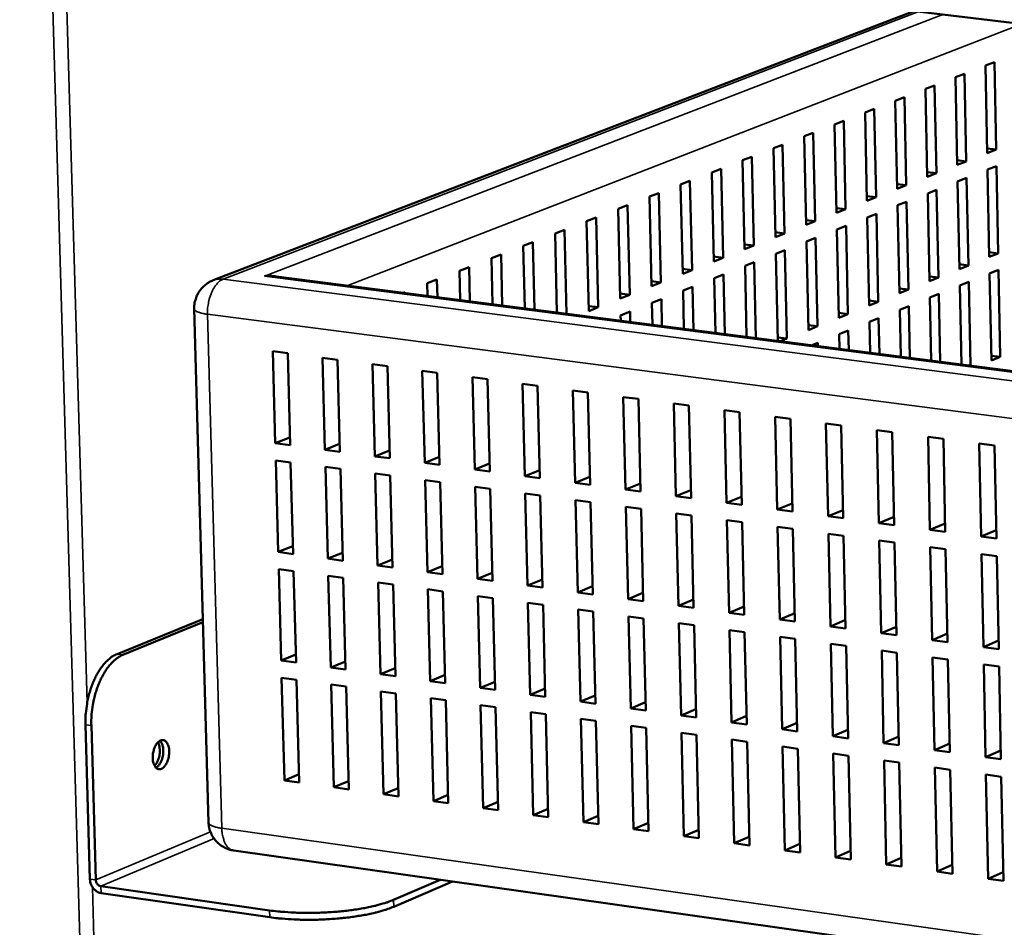
# Model space of a CAD drawing. Units: millimetres. Extents: x 65 to 5840, y 100 to 4100.
# Drawn here: x 4005 to 4172, y 2970 to 3124 of the extents above; entities that cross this region are included whole.
import ezdxf

# ---------------------------------------------------------------- set-up
doc = ezdxf.new("R2010")
doc.units = ezdxf.units.MM
doc.header["$LTSCALE"] = 20
doc.layers.add('Visible (ISO)', color=7, linetype='Continuous', lineweight=50)
doc.layers.add('Visible Narrow (ISO)', color=7, linetype='Continuous', lineweight=35)

msp = doc.modelspace()

# ---------------------------------------------------------------- linework, layer by layer
at = {"layer": 'Visible (ISO)'}
for p, q in [((4037.5, 3139.71), (4468.15, 3087.62)), ((4157.06, 3125.25), (4038.23, 3079.6)), ((4169.18, 3116), (4170.7, 3116.6)), ((4170.7, 3116.6), (4171, 3101.75)), ((4164.11, 3114.03), (4165.63, 3114.62)), ((4165.63, 3114.62), (4165.94, 3099.75)), ((4169.48, 3101.15), (4169.18, 3116)), ((4164.41, 3099.15), (4164.11, 3114.03)), ((4159.01, 3112.04), (4160.54, 3112.64)), ((4159.33, 3097.13), (4159.01, 3112.04)), ((4160.54, 3112.64), (4160.86, 3097.74)), ((4153.9, 3110.05), (4155.44, 3110.65)), ((4154.22, 3095.11), (4153.9, 3110.05)), ((4155.44, 3110.65), (4155.75, 3095.72)), ((4148.77, 3108.04), (4150.31, 3108.65)), ((4149.09, 3093.07), (4148.77, 3108.04)), ((4150.31, 3108.65), (4150.63, 3093.69)), ((4143.61, 3106.03), (4145.16, 3106.64)), ((4145.16, 3106.64), (4145.48, 3091.65)), ((4138.43, 3104.01), (4139.99, 3104.62)), ((4139.99, 3104.62), (4140.32, 3089.6)), ((4143.94, 3091.03), (4143.61, 3106.03)), ((4138.76, 3088.98), (4138.43, 3104.01)), ((4133.23, 3101.98), (4134.79, 3102.59)), ((4133.57, 3086.93), (4133.23, 3101.98)), ((4134.79, 3102.59), (4135.13, 3087.54)), ((4169.46, 3101.94), (4171, 3101.75)), ((4171, 3101.75), (4169.48, 3101.15)), ((4128.01, 3099.95), (4129.58, 3100.56)), ((4128.35, 3084.86), (4128.01, 3099.95)), ((4129.58, 3100.56), (4129.92, 3085.48)), ((4164.4, 3099.94), (4165.94, 3099.75)), ((4165.94, 3099.75), (4164.41, 3099.15)), ((4122.76, 3097.9), (4124.34, 3098.52)), ((4123.11, 3082.78), (4122.76, 3097.9)), ((4124.34, 3098.52), (4124.68, 3083.41)), ((4159.31, 3097.93), (4160.86, 3097.74)), ((4169.54, 3098.37), (4171.05, 3098.97)), ((4169.84, 3083.55), (4169.54, 3098.37)), ((4171.05, 3098.97), (4171.35, 3084.16)), ((4117.49, 3095.85), (4119.08, 3096.46)), ((4119.08, 3096.46), (4119.43, 3081.32)), ((4160.86, 3097.74), (4159.33, 3097.13)), ((4164.47, 3096.36), (4165.99, 3096.96)), ((4164.78, 3081.51), (4164.47, 3096.36)), ((4165.99, 3096.96), (4166.3, 3082.12)), ((4112.2, 3093.78), (4113.79, 3094.4)), ((4113.79, 3094.4), (4114.15, 3079.23)), ((4117.85, 3080.7), (4117.49, 3095.85)), ((4154.2, 3095.91), (4155.75, 3095.72)), ((4155.75, 3095.72), (4154.22, 3095.11)), ((4159.39, 3094.34), (4160.91, 3094.95)), ((4160.91, 3094.95), (4161.22, 3080.07)), ((4112.56, 3078.6), (4112.2, 3093.78)), ((4149.07, 3093.88), (4150.63, 3093.69)), ((4150.63, 3093.69), (4149.09, 3093.07)), ((4154.28, 3092.31), (4155.81, 3092.92)), ((4155.81, 3092.92), (4156.13, 3078.02)), ((4159.7, 3079.46), (4159.39, 3094.34)), ((4106.89, 3091.71), (4108.49, 3092.34)), ((4107.25, 3076.5), (4106.89, 3091.71)), ((4108.49, 3092.34), (4108.85, 3077.13)), ((4143.92, 3091.84), (4145.48, 3091.65)), ((4145.48, 3091.65), (4143.94, 3091.03)), ((4154.59, 3077.4), (4154.28, 3092.31)), ((4101.55, 3089.63), (4103.16, 3090.26)), ((4101.92, 3074.39), (4101.55, 3089.63)), ((4103.16, 3090.26), (4103.52, 3075.02)), ((4138.74, 3089.8), (4140.32, 3089.6)), ((4140.32, 3089.6), (4138.76, 3088.98)), ((4149.15, 3090.27), (4150.69, 3090.88)), ((4149.47, 3075.33), (4149.15, 3090.27)), ((4150.69, 3090.88), (4151.01, 3075.95)), ((4096.2, 3087.54), (4097.81, 3088.17)), ((4097.81, 3088.17), (4098.15, 3073.94)), ((4133.55, 3087.74), (4135.13, 3087.54)), ((4144, 3088.22), (4145.54, 3088.84)), ((4144.32, 3073.26), (4144, 3088.22)), ((4145.54, 3088.84), (4145.87, 3073.88)), ((4090.81, 3085.44), (4092.43, 3086.07)), ((4092.43, 3086.07), (4092.71, 3074.64)), ((4096.52, 3074.15), (4096.2, 3087.54)), ((4135.13, 3087.54), (4133.57, 3086.93)), ((4138.82, 3086.17), (4140.38, 3086.79)), ((4139.16, 3071.17), (4138.82, 3086.17)), ((4140.38, 3086.79), (4140.71, 3071.8)), ((4091.08, 3074.85), (4090.81, 3085.44)), ((4128.33, 3085.68), (4129.92, 3085.48)), ((4129.92, 3085.48), (4128.35, 3084.86)), ((4133.63, 3084.11), (4135.19, 3084.73)), ((4135.19, 3084.73), (4135.53, 3069.71)), ((4085.41, 3083.34), (4087.03, 3083.97)), ((4085.6, 3075.55), (4085.41, 3083.34)), ((4087.03, 3083.97), (4087.25, 3075.34)), ((4123.09, 3083.61), (4124.68, 3083.41)), ((4124.68, 3083.41), (4123.11, 3082.78)), ((4133.96, 3069.34), (4133.63, 3084.11)), ((4169.82, 3084.36), (4171.35, 3084.16)), ((4171.35, 3084.16), (4169.84, 3083.55)), ((4079.98, 3081.22), (4081.61, 3081.85)), ((4080.11, 3076.26), (4079.98, 3081.22)), ((4081.61, 3081.85), (4081.76, 3076.05)), ((4117.83, 3081.53), (4119.43, 3081.32)), ((4119.43, 3081.32), (4117.85, 3080.7)), ((4128.41, 3082.03), (4129.98, 3082.65)), ((4128.69, 3070.01), (4128.41, 3082.03)), ((4129.98, 3082.65), (4130.27, 3069.81)), ((4164.76, 3082.32), (4166.3, 3082.12)), ((4166.3, 3082.12), (4164.78, 3081.51)), ((4169.9, 3080.77), (4171.41, 3081.39)), ((4171.41, 3081.39), (4171.71, 3066.6)), ((4464.1, 3026.89), (4048.89, 3080.27)), ((4074.53, 3079.09), (4076.17, 3079.73)), ((4076.17, 3079.73), (4076.24, 3076.76)), ((4112.54, 3079.44), (4114.15, 3079.23)), ((4123.17, 3079.95), (4124.75, 3080.58)), ((4123.39, 3070.7), (4123.17, 3079.95)), ((4124.75, 3080.58), (4124.98, 3070.49)), ((4159.68, 3080.27), (4161.22, 3080.07)), ((4161.22, 3080.07), (4159.7, 3079.46)), ((4170.2, 3065.98), (4169.9, 3080.77)), ((4074.58, 3076.97), (4074.53, 3079.09)), ((4114.15, 3079.23), (4112.56, 3078.6)), ((4117.91, 3077.86), (4119.49, 3078.49)), ((4118.06, 3071.38), (4117.91, 3077.86)), ((4119.49, 3078.49), (4119.66, 3071.17)), ((4154.58, 3078.22), (4156.13, 3078.02)), ((4156.13, 3078.02), (4154.59, 3077.4)), ((4164.84, 3078.73), (4166.36, 3079.34)), ((4165.11, 3065.33), (4164.84, 3078.73)), ((4166.36, 3079.34), (4166.65, 3065.13)), ((4070.45, 3077.5), (4070.7, 3077.6)), ((4070.7, 3077.6), (4070.7, 3077.47)), ((4107.23, 3077.34), (4108.85, 3077.13)), ((4108.85, 3077.13), (4107.25, 3076.5)), ((4112.63, 3075.76), (4114.22, 3076.39)), ((4114.22, 3076.39), (4114.32, 3071.86)), ((4149.45, 3076.15), (4151.01, 3075.95)), ((4159.76, 3076.67), (4161.28, 3077.29)), ((4159.98, 3065.99), (4159.76, 3076.67)), ((4161.28, 3077.29), (4161.52, 3065.79)), ((4037.43, 2987.69), (4035, 3074.77)), ((4101.9, 3075.23), (4103.52, 3075.02)), ((4103.52, 3075.02), (4101.92, 3074.39)), ((4112.71, 3072.07), (4112.63, 3075.76)), ((4151.01, 3075.95), (4149.47, 3075.33)), ((4154.65, 3074.61), (4156.19, 3075.23)), ((4154.82, 3066.65), (4154.65, 3074.61)), ((4156.19, 3075.23), (4156.37, 3066.45)), ((4107.32, 3073.65), (4108.92, 3074.29)), ((4107.34, 3072.76), (4107.32, 3073.65)), ((4108.92, 3074.29), (4108.96, 3072.55)), ((4144.31, 3074.08), (4145.87, 3073.88)), ((4145.87, 3073.88), (4144.32, 3073.26)), ((4149.53, 3072.53), (4151.07, 3073.16)), ((4151.07, 3073.16), (4151.2, 3067.12)), ((4139.14, 3072), (4140.71, 3071.8)), ((4140.71, 3071.8), (4139.16, 3071.17)), ((4144.38, 3070.45), (4145.93, 3071.08)), ((4145.93, 3071.08), (4146, 3067.79)), ((4149.64, 3067.32), (4149.53, 3072.53)), ((4133.95, 3069.91), (4135.53, 3069.71)), ((4135.53, 3069.71), (4134.45, 3069.27)), ((4144.44, 3067.99), (4144.38, 3070.45)), ((4139.78, 3068.59), (4140.77, 3068.99)), ((4140.77, 3068.99), (4140.78, 3068.46)), ((4048.74, 3051.99), (4048.32, 3067.56)), ((4048.32, 3067.56), (4050.85, 3067.23)), ((4050.85, 3067.23), (4051.27, 3051.65)), ((4057.17, 3050.87), (4056.75, 3066.46)), ((4056.75, 3066.46), (4059.29, 3066.13)), ((4059.29, 3066.13), (4059.7, 3050.54)), ((4170.18, 3066.8), (4171.71, 3066.6)), ((4171.71, 3066.6), (4170.2, 3065.98)), ((4065.61, 3049.75), (4065.21, 3065.36)), ((4065.21, 3065.36), (4067.75, 3065.03)), ((4067.75, 3065.03), (4068.15, 3049.42)), ((4074.08, 3048.63), (4073.68, 3064.25)), ((4073.68, 3064.25), (4076.22, 3063.92)), ((4076.22, 3063.92), (4076.62, 3048.3)), ((4082.56, 3047.51), (4082.17, 3063.15)), ((4082.17, 3063.15), (4084.72, 3062.81)), ((4084.72, 3062.81), (4085.11, 3047.17)), ((4091.07, 3046.39), (4090.68, 3062.04)), ((4090.68, 3062.04), (4093.24, 3061.7)), ((4093.24, 3061.7), (4093.62, 3046.05)), ((4099.59, 3045.26), (4099.21, 3060.93)), ((4099.21, 3060.93), (4101.77, 3060.59)), ((4101.77, 3060.59), (4102.15, 3044.92)), ((4108.13, 3044.13), (4107.76, 3059.81)), ((4107.76, 3059.81), (4110.32, 3059.48)), ((4110.32, 3059.48), (4110.7, 3043.79)), ((4116.69, 3043), (4116.32, 3058.7)), ((4116.32, 3058.7), (4118.9, 3058.36)), ((4118.9, 3058.36), (4119.26, 3042.66)), ((4125.27, 3041.86), (4124.91, 3057.58)), ((4124.91, 3057.58), (4127.49, 3057.24)), ((4127.49, 3057.24), (4127.85, 3041.52)), ((4133.87, 3040.72), (4133.52, 3056.46)), ((4133.52, 3056.46), (4136.1, 3056.12)), ((4136.1, 3056.12), (4136.45, 3040.38)), ((4142.49, 3039.58), (4142.14, 3055.33)), ((4142.14, 3055.33), (4144.73, 3055)), ((4144.73, 3055), (4145.07, 3039.24)), ((4051.23, 3052.97), (4048.74, 3051.99)), ((4151.12, 3038.44), (4150.78, 3054.21)), ((4150.78, 3054.21), (4153.38, 3053.87)), ((4153.38, 3053.87), (4153.72, 3038.1)), ((4159.78, 3037.3), (4159.45, 3053.08)), ((4159.45, 3053.08), (4162.05, 3052.74)), ((4162.05, 3052.74), (4162.38, 3036.95)), ((4051.27, 3051.65), (4048.74, 3051.99)), ((4059.66, 3051.87), (4057.17, 3050.87)), ((4168.45, 3036.15), (4168.13, 3051.95)), ((4168.13, 3051.95), (4170.74, 3051.61)), ((4170.74, 3051.61), (4171.06, 3035.8)), ((4059.7, 3050.54), (4057.17, 3050.87)), ((4068.12, 3050.76), (4065.61, 3049.75)), ((4068.15, 3049.42), (4065.61, 3049.75)), ((4076.59, 3049.64), (4074.08, 3048.63)), ((4049.24, 3033.53), (4048.82, 3049.07)), ((4048.82, 3049.07), (4051.34, 3048.73)), ((4051.34, 3048.73), (4051.76, 3033.19)), ((4057.66, 3032.4), (4057.25, 3047.95)), ((4057.25, 3047.95), (4059.78, 3047.62)), ((4076.62, 3048.3), (4074.08, 3048.63)), ((4085.08, 3048.53), (4082.56, 3047.51)), ((4059.78, 3047.62), (4060.19, 3032.06)), ((4066.1, 3031.26), (4065.69, 3046.83)), ((4065.69, 3046.83), (4068.23, 3046.49)), ((4068.23, 3046.49), (4068.63, 3030.92)), ((4085.11, 3047.17), (4082.56, 3047.51)), ((4093.59, 3047.41), (4091.07, 3046.39)), ((4093.62, 3046.05), (4091.07, 3046.39)), ((4102.12, 3046.29), (4099.59, 3045.26)), ((4074.56, 3030.12), (4074.16, 3045.71)), ((4074.16, 3045.71), (4076.7, 3045.37)), ((4076.7, 3045.37), (4077.1, 3029.78)), ((4083.03, 3028.98), (4082.64, 3044.58)), ((4082.64, 3044.58), (4085.19, 3044.24)), ((4102.15, 3044.92), (4099.59, 3045.26)), ((4110.66, 3045.17), (4108.13, 3044.13)), ((4085.19, 3044.24), (4085.58, 3028.64)), ((4091.53, 3027.84), (4091.14, 3043.45)), ((4091.14, 3043.45), (4093.69, 3043.12)), ((4093.69, 3043.12), (4094.08, 3027.49)), ((4110.7, 3043.79), (4108.13, 3044.13)), ((4119.23, 3044.04), (4116.69, 3043)), ((4119.26, 3042.66), (4116.69, 3043)), ((4127.82, 3042.91), (4125.27, 3041.86)), ((4100.04, 3026.69), (4099.66, 3042.32)), ((4099.66, 3042.32), (4102.22, 3041.98)), ((4102.22, 3041.98), (4102.6, 3026.34)), ((4108.57, 3025.54), (4108.2, 3041.19)), ((4108.2, 3041.19), (4110.77, 3040.85)), ((4127.85, 3041.52), (4125.27, 3041.86)), ((4136.42, 3041.78), (4133.87, 3040.72)), ((4110.77, 3040.85), (4111.14, 3025.19)), ((4117.13, 3024.39), (4116.76, 3040.06)), ((4116.76, 3040.06), (4119.33, 3039.71)), ((4119.33, 3039.71), (4119.7, 3024.04)), ((4136.45, 3040.38), (4133.87, 3040.72)), ((4145.04, 3040.65), (4142.49, 3039.58)), ((4145.07, 3039.24), (4142.49, 3039.58)), ((4153.69, 3039.52), (4151.12, 3038.44)), ((4125.7, 3023.23), (4125.34, 3038.92)), ((4125.34, 3038.92), (4127.91, 3038.58)), ((4127.91, 3038.58), (4128.27, 3022.89)), ((4134.29, 3022.08), (4133.93, 3037.78)), ((4133.93, 3037.78), (4136.52, 3037.43)), ((4153.72, 3038.1), (4151.12, 3038.44)), ((4162.35, 3038.38), (4159.78, 3037.3)), ((4136.52, 3037.43), (4136.87, 3021.73)), ((4142.9, 3020.92), (4142.55, 3036.63)), ((4142.55, 3036.63), (4145.14, 3036.29)), ((4145.14, 3036.29), (4145.48, 3020.57)), ((4162.38, 3036.95), (4159.78, 3037.3)), ((4171.03, 3037.24), (4168.45, 3036.15)), ((4171.06, 3035.8), (4168.45, 3036.15)), ((4051.73, 3034.54), (4049.24, 3033.53)), ((4151.52, 3019.75), (4151.19, 3035.49)), ((4151.19, 3035.49), (4153.78, 3035.14)), ((4153.78, 3035.14), (4154.12, 3019.41)), ((4160.17, 3018.59), (4159.84, 3034.34)), ((4159.84, 3034.34), (4162.44, 3034)), ((4051.76, 3033.19), (4049.24, 3033.53)), ((4060.15, 3033.41), (4057.66, 3032.4)), ((4162.44, 3034), (4162.77, 3018.24)), ((4168.84, 3017.42), (4168.52, 3033.19)), ((4168.52, 3033.19), (4171.12, 3032.84)), ((4171.12, 3032.84), (4171.44, 3017.07)), ((4060.19, 3032.06), (4057.66, 3032.4)), ((4068.6, 3032.28), (4066.1, 3031.26)), ((4068.63, 3030.92), (4066.1, 3031.26)), ((4077.06, 3031.15), (4074.56, 3030.12)), ((4049.74, 3015.12), (4049.32, 3030.62)), ((4049.32, 3030.62), (4051.84, 3030.28)), ((4051.84, 3030.28), (4052.26, 3014.77)), ((4058.15, 3013.96), (4057.74, 3029.48)), ((4057.74, 3029.48), (4060.27, 3029.14)), ((4077.1, 3029.78), (4074.56, 3030.12)), ((4085.54, 3030.01), (4083.03, 3028.98)), ((4060.27, 3029.14), (4060.68, 3013.62)), ((4066.58, 3012.81), (4066.18, 3028.34)), ((4066.18, 3028.34), (4068.71, 3028)), ((4068.71, 3028), (4069.12, 3012.46)), ((4085.58, 3028.64), (4083.03, 3028.98)), ((4094.05, 3028.88), (4091.53, 3027.84)), ((4094.08, 3027.49), (4091.53, 3027.84)), ((4102.57, 3027.74), (4100.04, 3026.69)), ((4075.03, 3011.65), (4074.63, 3027.2)), ((4074.63, 3027.2), (4077.17, 3026.86)), ((4077.17, 3026.86), (4077.57, 3011.3)), ((4083.5, 3010.49), (4083.11, 3026.06)), ((4083.11, 3026.06), (4085.65, 3025.71)), ((4102.6, 3026.34), (4100.04, 3026.69)), ((4111.1, 3026.59), (4108.57, 3025.54)), ((4085.65, 3025.71), (4086.04, 3010.14)), ((4091.99, 3009.32), (4091.6, 3024.91)), ((4091.6, 3024.91), (4094.15, 3024.57)), ((4094.15, 3024.57), (4094.54, 3008.97)), ((4111.14, 3025.19), (4108.57, 3025.54)), ((4119.66, 3025.45), (4117.13, 3024.39)), ((4119.7, 3024.04), (4117.13, 3024.39)), ((4128.24, 3024.3), (4125.7, 3023.23)), ((4100.49, 3008.16), (4100.11, 3023.76)), ((4100.11, 3023.76), (4102.67, 3023.42)), ((4102.67, 3023.42), (4103.05, 3007.81)), ((4109.02, 3006.99), (4108.64, 3022.61)), ((4108.64, 3022.61), (4111.21, 3022.26)), ((4128.27, 3022.89), (4125.7, 3023.23)), ((4136.84, 3023.15), (4134.29, 3022.08)), ((4036.46, 3022.15), (4021.9, 3016.23)), ((4022.91, 3016.1), (4036.48, 3021.61)), ((4111.21, 3022.26), (4111.58, 3006.64)), ((4117.56, 3005.82), (4117.19, 3021.45)), ((4117.19, 3021.45), (4119.76, 3021.11)), ((4119.76, 3021.11), (4120.13, 3005.47)), ((4136.87, 3021.73), (4134.29, 3022.08)), ((4145.45, 3022), (4142.9, 3020.92)), ((4126.12, 3004.64), (4125.76, 3020.3)), ((4125.76, 3020.3), (4128.34, 3019.95)), ((4128.34, 3019.95), (4128.7, 3004.29)), ((4145.48, 3020.57), (4142.9, 3020.92)), ((4154.09, 3020.85), (4151.52, 3019.75)), ((4154.12, 3019.41), (4151.52, 3019.75)), ((4162.74, 3019.69), (4160.17, 3018.59)), ((4134.7, 3003.47), (4134.35, 3019.14)), ((4134.35, 3019.14), (4136.93, 3018.79)), ((4136.93, 3018.79), (4137.28, 3003.11)), ((4143.3, 3002.29), (4142.96, 3017.97)), ((4142.96, 3017.97), (4145.55, 3017.62)), ((4145.55, 3017.62), (4145.89, 3001.93)), ((4162.77, 3018.24), (4160.17, 3018.59)), ((4171.41, 3018.53), (4168.84, 3017.42)), ((4052.23, 3016.14), (4049.74, 3015.12)), ((4151.92, 3001.11), (4151.59, 3016.81)), ((4151.59, 3016.81), (4154.18, 3016.46)), ((4154.18, 3016.46), (4154.51, 3000.75)), ((4171.44, 3017.07), (4168.84, 3017.42)), ((4052.26, 3014.77), (4049.74, 3015.12)), ((4060.64, 3014.99), (4058.15, 3013.96)), ((4160.56, 2999.92), (4160.23, 3015.64)), ((4160.23, 3015.64), (4162.83, 3015.29)), ((4162.83, 3015.29), (4163.16, 2999.57)), ((4169.22, 2998.73), (4168.9, 3014.47)), ((4168.9, 3014.47), (4171.5, 3014.12)), ((4060.68, 3013.62), (4058.15, 3013.96)), ((4069.08, 3013.84), (4066.58, 3012.81)), ((4069.12, 3012.46), (4066.58, 3012.81)), ((4077.54, 3012.69), (4075.03, 3011.65)), ((4171.5, 3014.12), (4171.82, 2998.38)), ((4049.82, 3012.21), (4052.34, 3011.86)), ((4050.29, 2994.8), (4049.82, 3012.21)), ((4052.34, 3011.86), (4052.81, 2994.45)), ((4058.23, 3011.05), (4060.76, 3010.71)), ((4058.7, 2993.63), (4058.23, 3011.05)), ((4077.57, 3011.3), (4075.03, 3011.65)), ((4086.01, 3011.54), (4083.5, 3010.49)), ((4060.76, 3010.71), (4061.22, 2993.28)), ((4066.66, 3009.9), (4069.19, 3009.55)), ((4067.12, 2992.45), (4066.66, 3009.9)), ((4069.19, 3009.55), (4069.65, 2992.1)), ((4086.04, 3010.14), (4083.5, 3010.49)), ((4094.5, 3010.38), (4091.99, 3009.32)), ((4094.54, 3008.97), (4091.99, 3009.32)), ((4075.11, 3008.73), (4077.65, 3008.39)), ((4075.56, 2991.27), (4075.11, 3008.73)), ((4077.65, 3008.39), (4078.09, 2990.92)), ((4083.57, 3007.57), (4086.12, 3007.22)), ((4084.02, 2990.09), (4083.57, 3007.57)), ((4103.01, 3009.22), (4100.49, 3008.16)), ((4103.05, 3007.81), (4100.49, 3008.16)), ((4111.54, 3008.06), (4109.02, 3006.99)), ((4086.12, 3007.22), (4086.56, 2989.74)), ((4092.06, 3006.4), (4094.61, 3006.05)), ((4092.49, 2988.91), (4092.06, 3006.4)), ((4094.61, 3006.05), (4095.04, 2988.55)), ((4111.58, 3006.64), (4109.02, 3006.99)), ((4120.09, 3006.9), (4117.56, 3005.82)), ((4016.54, 3004.23), (4017.3, 2978.08)), ((4100.56, 3005.23), (4103.12, 3004.88)), ((4100.99, 2987.72), (4100.56, 3005.23)), ((4103.12, 3004.88), (4103.54, 2987.36)), ((4120.13, 3005.47), (4117.56, 3005.82)), ((4128.66, 3005.73), (4126.12, 3004.64)), ((4128.7, 3004.29), (4126.12, 3004.64)), ((4137.25, 3004.56), (4134.7, 3003.47)), ((4018.3, 2977.93), (4017.55, 3004.09)), ((4109.09, 3004.06), (4111.65, 3003.71)), ((4109.51, 2986.53), (4109.09, 3004.06)), ((4111.65, 3003.71), (4112.06, 2986.17)), ((4117.63, 3002.89), (4120.2, 3002.54)), ((4118.04, 2985.34), (4117.63, 3002.89)), ((4137.28, 3003.11), (4134.7, 3003.47)), ((4145.86, 3003.39), (4143.3, 3002.29)), ((4120.2, 3002.54), (4120.6, 2984.98)), ((4126.19, 3001.71), (4128.76, 3001.36)), ((4126.59, 2984.14), (4126.19, 3001.71)), ((4128.76, 3001.36), (4129.16, 2983.78)), ((4145.89, 3001.93), (4143.3, 3002.29)), ((4154.48, 3002.22), (4151.92, 3001.11)), ((4154.51, 3000.75), (4151.92, 3001.11)), ((4163.13, 3001.04), (4160.56, 2999.92)), ((4134.77, 3000.53), (4137.35, 3000.18)), ((4135.16, 2982.94), (4134.77, 3000.53)), ((4137.35, 3000.18), (4137.74, 2982.58)), ((4143.37, 2999.35), (4145.95, 2998.99)), ((4143.76, 2981.74), (4143.37, 2999.35)), ((4163.16, 2999.57), (4160.56, 2999.92)), ((4171.79, 2999.86), (4169.22, 2998.73)), ((4145.95, 2998.99), (4146.34, 2981.38)), ((4151.99, 2998.16), (4154.58, 2997.81)), ((4152.37, 2980.54), (4151.99, 2998.16)), ((4154.58, 2997.81), (4154.95, 2980.18)), ((4171.82, 2998.38), (4169.22, 2998.73)), ((4160.63, 2996.98), (4163.22, 2996.62)), ((4161, 2979.33), (4160.63, 2996.98)), ((4163.22, 2996.62), (4163.59, 2978.97)), ((4052.77, 2995.85), (4050.29, 2994.8)), ((4052.81, 2994.45), (4050.29, 2994.8)), ((4061.18, 2994.68), (4058.7, 2993.63)), ((4169.28, 2995.79), (4171.88, 2995.43)), ((4169.64, 2978.12), (4169.28, 2995.79)), ((4171.88, 2995.43), (4172.24, 2977.76)), ((4061.22, 2993.28), (4058.7, 2993.63)), ((4069.61, 2993.51), (4067.12, 2992.45)), ((4069.65, 2992.1), (4067.12, 2992.45)), ((4078.06, 2992.34), (4075.56, 2991.27)), ((4078.09, 2990.92), (4075.56, 2991.27)), ((4086.52, 2991.16), (4084.02, 2990.09)), ((4086.56, 2989.74), (4084.02, 2990.09)), ((4095.01, 2989.98), (4092.49, 2988.91)), ((4095.04, 2988.55), (4092.49, 2988.91)), ((4103.51, 2988.8), (4100.99, 2987.72)), ((4103.54, 2987.36), (4100.99, 2987.72)), ((4112.03, 2987.62), (4109.51, 2986.53)), ((4112.06, 2986.17), (4109.51, 2986.53)), ((4120.57, 2986.44), (4118.04, 2985.34)), ((4120.6, 2984.98), (4118.04, 2985.34)), ((4129.13, 2985.25), (4126.59, 2984.14)), ((4041.71, 2982.92), (4468.78, 2922.5)), ((4129.16, 2983.78), (4126.59, 2984.14)), ((4137.71, 2984.06), (4135.16, 2982.94)), ((4137.74, 2982.58), (4135.16, 2982.94)), ((4146.3, 2982.87), (4143.76, 2981.74)), ((4146.34, 2981.38), (4143.76, 2981.74)), ((4154.92, 2981.67), (4152.37, 2980.54)), ((4154.95, 2980.18), (4152.37, 2980.54)), ((4163.56, 2980.47), (4161, 2979.33)), ((4163.59, 2978.97), (4161, 2979.33)), ((4172.21, 2979.27), (4169.64, 2978.12)), ((4076.73, 2977.96), (4068.8, 2974.55)), ((4078.78, 2977.67), (4068.83, 2973.38)), ((4172.24, 2977.76), (4169.64, 2978.12)), ((4047.77, 2972.76), (4019.17, 2976.85)), ((4019.2, 2975.68), (4047.8, 2971.6))]:
    msp.add_line(p, q, dxfattribs=at)
at = {"layer": 'Visible (ISO)', "flags": 128}
for points in [[(4035, 3074.77, -0.030951), (4035.02, 3075.53, -0.049857), (4035.12, 3076, -0.012115), (4035.39, 3076.84, -0.030949), (4035.53, 3077.16, -0.03078), (4035.84, 3077.69, -0.030826), (4036.22, 3078.18, -0.03066), (4036.46, 3078.43, -0.011919), (4037.14, 3079.01, -0.049377), (4037.54, 3079.28, -0.030658), (4038.23, 3079.6)], [(4046.9, 3080.32, -0.01282), (4047.4, 3080.35, -0.01282), (4047.9, 3080.35, -0.01262), (4048.4, 3080.32, -0.01262), (4048.89, 3080.27)], [(4021.9, 3016.23, 0.027088), (4021.18, 3015.87, 0.048048), (4020.81, 3015.6, 0.009766), (4020.03, 3014.9, 0.026409), (4019.77, 3014.62, 0.019003), (4019.24, 3013.96, 0.020944), (4018.82, 3013.33, 0.015997), (4018.37, 3012.53, 0.017311), (4018, 3011.77, 0.014265), (4017.63, 3010.88, 0.015046), (4017.34, 3010.01, 0.013439), (4017.07, 3009.06, 0.013784), (4016.86, 3008.12, 0.013354), (4016.81, 3007.79, 0.002704), (4016.59, 3006.17, 0.024598), (4016.54, 3005.48, 0.013537), (4016.54, 3004.23)], [(4017.55, 3004.09, -0.013531), (4017.55, 3005.34, -0.024589), (4017.6, 3006.03, -0.002702), (4017.82, 3007.65, -0.013348), (4017.87, 3007.98, -0.013778), (4018.08, 3008.92, -0.013433), (4018.34, 3009.87, -0.015041), (4018.64, 3010.74, -0.014259), (4019, 3011.63, -0.017306), (4019.37, 3012.39, -0.015991), (4019.82, 3013.19, -0.02094), (4020.25, 3013.82, -0.018998), (4020.77, 3014.48, -0.026408), (4021.04, 3014.76, -0.009766), (4021.82, 3015.46, -0.048049), (4022.19, 3015.73, -0.027087), (4022.91, 3016.1)], [(4027.96, 2998.59, -0.027466), (4027.97, 2999.19, -0.043711), (4028.04, 2999.56, -0.01067), (4028.22, 3000.21, -0.025775), (4028.32, 3000.47, -0.037563), (4028.5, 3000.82, -0.033021), (4028.76, 3001.18, -0.058307), (4029, 3001.41, -0.059166), (4029.29, 3001.58, -0.086783), (4029.56, 3001.65, -0.090856), (4029.83, 3001.62, -0.082257), (4030.08, 3001.5, -0.076573), (4030.3, 3001.29, -0.046131), (4030.49, 3000.96, -0.048745), (4030.62, 3000.63, -0.028793), (4030.72, 3000.16, -0.03285), (4030.75, 2999.75, -0.025299), (4030.74, 2999.26, -0.026309), (4030.67, 2998.78, -0.027996), (4030.56, 2998.34, -0.025741), (4030.39, 2997.88, -0.037513), (4030.21, 2997.53, -0.03295), (4029.95, 2997.16, -0.058224), (4029.71, 2996.93, -0.059012), (4029.42, 2996.76, -0.08674), (4029.15, 2996.69, -0.090793), (4028.88, 2996.72, -0.082402), (4028.63, 2996.84, -0.076661), (4028.41, 2997.05, -0.046254), (4028.29, 2997.25, -0.021615), (4028.09, 2997.71, -0.056058), (4027.99, 2998.08, -0.042595), (4027.96, 2998.59)], [(4028.27, 2997.28, 0.030136), (4028.57, 2997.66, 0.052393), (4028.71, 2997.91, 0.012748), (4028.95, 2998.48, 0.028578), (4029.03, 2998.74, 0.024701), (4029.12, 2999.2, 0.024656), (4029.16, 2999.67, 0.028795), (4029.16, 2999.95, 0.012934), (4029.1, 3000.56, 0.052836), (4029.04, 3000.83, 0.030377), (4028.86, 3001.28)], [(4028.51, 2996.94, 0.038009), (4028.87, 2997.22, 0.065736), (4029.04, 2997.41, 0.019433), (4029.33, 2997.9, 0.035428), (4029.46, 2998.18, 0.025668), (4029.61, 2998.66, 0.027307), (4029.7, 2999.12, 0.027444), (4029.75, 2999.59, 0.025705), (4029.74, 3000.09, 0.035807), (4029.7, 3000.4, 0.019824), (4029.56, 3000.94, 0.066461), (4029.45, 3001.18, 0.03845), (4029.19, 3001.54)], [(4029.19, 3001.54, -0.03845), (4029.45, 3001.18, -0.066461), (4029.56, 3000.94, -0.019824), (4029.7, 3000.4, -0.035807), (4029.74, 3000.09, -0.025705), (4029.75, 2999.59, -0.027444), (4029.7, 2999.12, -0.027307), (4029.61, 2998.66, -0.025668), (4029.46, 2998.18, -0.035428), (4029.33, 2997.9, -0.019433), (4029.04, 2997.41, -0.065736), (4028.87, 2997.22, -0.038009), (4028.51, 2996.94)], [(4041.71, 2982.92, -0.034955), (4040.87, 2983.09, -0.054836), (4040.37, 2983.3, -0.015018), (4039.53, 2983.79, -0.034977), (4039.19, 2984.04, -0.035175), (4038.69, 2984.52, -0.035138), (4038.26, 2985.07, -0.035237), (4038.05, 2985.43, -0.015207), (4037.66, 2986.32, -0.055247), (4037.51, 2986.84, -0.035219), (4037.43, 2987.69)], [(4017.3, 2978.08, 0.039551), (4017.36, 2977.56, 0.060046), (4017.46, 2977.24, 0.019404), (4017.72, 2976.73, 0.038813), (4017.88, 2976.49, 0.043652), (4018.08, 2976.28, 0.024154), (4018.49, 2975.95, 0.069777), (4018.76, 2975.81, 0.045044), (4019.2, 2975.68)], [(4019.17, 2976.85, -0.056832), (4018.91, 2976.93, -0.082616), (4018.75, 2977.04, -0.036814), (4018.58, 2977.21, -0.03289), (4018.43, 2977.43, -0.073553), (4018.35, 2977.64, -0.053557), (4018.3, 2977.93)], [(4068.8, 2974.55, -0.009648), (4067.83, 2974.17, -0.019389), (4067.34, 2974.01, -0.001444), (4065.84, 2973.59, -0.00939), (4065.6, 2973.53, -0.0067), (4064.57, 2973.3, -0.007451), (4063.63, 2973.12, -0.005838), (4062.52, 2972.93, -0.006283), (4061.48, 2972.78, -0.005343), (4060.31, 2972.65, -0.005587), (4059.19, 2972.54, -0.00512), (4057.99, 2972.45, -0.005216), (4056.82, 2972.39, -0.005132), (4055.63, 2972.35, -0.005097), (4054.44, 2972.34, -0.005382), (4053.28, 2972.35, -0.005209), (4052.1, 2972.38, -0.005914), (4051.9, 2972.39, -0.000564), (4049.85, 2972.53, -0.011846), (4049.15, 2972.59, -0.005994), (4047.77, 2972.76)], [(4047.8, 2971.6, 0.006001), (4049.18, 2971.42, 0.011858), (4049.89, 2971.36, 0.000565), (4051.93, 2971.23, 0.005921), (4052.13, 2971.22, 0.005214), (4053.32, 2971.18, 0.005387), (4054.47, 2971.17, 0.005102), (4055.66, 2971.18, 0.005138), (4056.85, 2971.22, 0.005221), (4058.02, 2971.29, 0.005126), (4059.22, 2971.37, 0.005593), (4060.34, 2971.48, 0.005348), (4061.51, 2971.62, 0.006289), (4062.55, 2971.77, 0.005844), (4063.66, 2971.95, 0.007458), (4064.6, 2972.13, 0.006707), (4065.64, 2972.36, 0.009399), (4065.87, 2972.42, 0.001446), (4067.37, 2972.84, 0.019405), (4067.86, 2973.01, 0.009656), (4068.83, 2973.38)]]:
    msp.add_lwpolyline(points, format="xyb", dxfattribs=at)
at = {"layer": 'Visible Narrow (ISO)'}
for p, q in [((4024.26, 2670.79), (4005.39, 3318.42)), ((4013.17, 3134.28), (4016.83, 3007.96)), ((4039.91, 3079.79), (4157.91, 3125.15)), ((4161.98, 3124.66), (4046.9, 3080.32)), ((4061.02, 3078.71), (4175.27, 3123.05)), ((4469.66, 3024.44), (4039.91, 3079.79)), ((4046.9, 3080.32), (4463.4, 3026.76)), ((4039.66, 2986.68), (4037.24, 3073.85)), ((4037.24, 3073.85), (4469.69, 3017.79)), ((4022.91, 3016.1), (4021.9, 3016.23)), ((4016.54, 3004.23), (4017.55, 3004.09)), ((4037.73, 2986.11), (4018.3, 2977.93)), ((4468.76, 2926.17), (4039.66, 2986.68)), ((4038.36, 2984.93), (4019.17, 2976.85)), ((4018.3, 2977.93), (4017.3, 2978.08)), ((4017.74, 2976.69), (4021.34, 2852.6)), ((4019.17, 2976.85), (4019.2, 2975.68)), ((4068.83, 2973.38), (4068.8, 2974.55)), ((4047.77, 2972.76), (4047.8, 2971.6))]:
    msp.add_line(p, q, dxfattribs=at)
at = {"layer": 'Visible Narrow (ISO)', "flags": 128}
for points in [[(4037.24, 3073.85, -0.017948), (4037.25, 3074.67, -0.031331), (4037.3, 3075.14, -0.004677), (4037.49, 3076.15, -0.017489), (4037.55, 3076.42, -0.019864), (4037.73, 3077, -0.018499), (4037.97, 3077.6, -0.024219), (4038.21, 3078.09, -0.021666), (4038.53, 3078.6, -0.03207), (4038.72, 3078.84, -0.014568), (4039.19, 3079.34, -0.058507), (4039.43, 3079.54, -0.033496), (4039.91, 3079.79)], [(4039.91, 3079.79, 0.031418), (4039.48, 3079.82, 0.031418), (4039.05, 3079.8, 0.03074), (4038.64, 3079.72, 0.03074), (4038.23, 3079.6)], [(4035, 3074.77, 0.051959), (4035.08, 3074.57, 0.100494), (4035.16, 3074.49, 0.035069), (4035.39, 3074.33, 0.042428), (4035.6, 3074.23, 0.014561), (4035.77, 3074.17, 0.004657), (4036.31, 3074.01, 0.026298), (4036.68, 3073.92, 0.017337), (4037.24, 3073.85)], [(4039.66, 2986.68, -0.018614), (4039.1, 2986.77, -0.028051), (4038.74, 2986.86, -0.005261), (4038.2, 2987.03, -0.016099), (4038.03, 2987.1, -0.044018), (4037.82, 2987.2, -0.035081), (4037.58, 2987.38, -0.099564), (4037.51, 2987.47, -0.053035), (4037.43, 2987.69)], [(4041.71, 2982.92, -0.047378), (4041.3, 2983.03, -0.075961), (4041.06, 2983.17, -0.025009), (4040.69, 2983.5, -0.045529), (4040.51, 2983.71, -0.029764), (4040.25, 2984.12, -0.033153), (4040.07, 2984.51, -0.022111), (4039.99, 2984.76, -0.00712), (4039.78, 2985.53, -0.036091), (4039.71, 2985.97, -0.022701), (4039.66, 2986.68)]]:
    msp.add_lwpolyline(points, format="xyb", dxfattribs=at)

doc.saveas('drawing.dxf')
